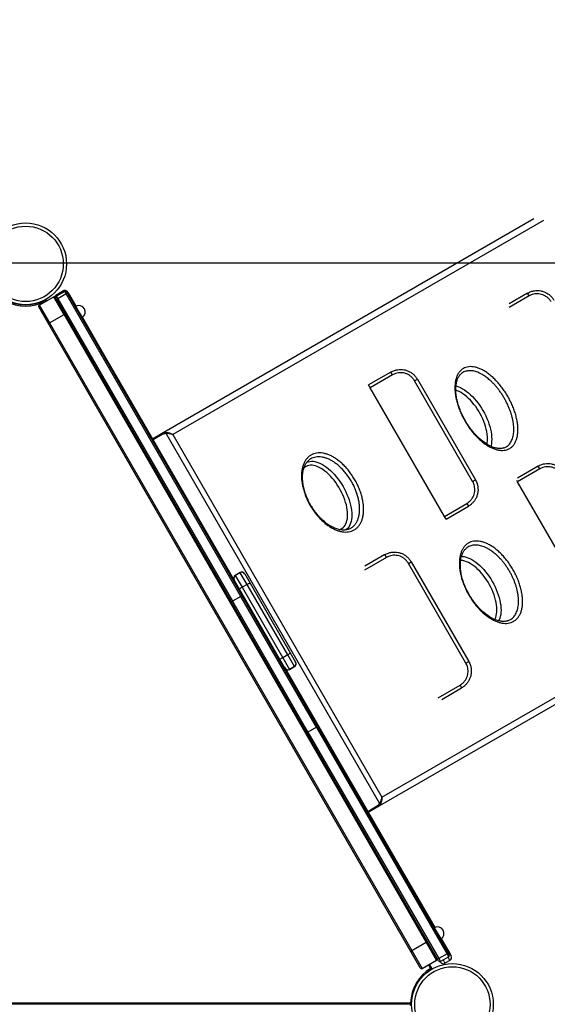
# Model space of a CAD drawing. Units: inches. Extents: x -5247 to 7220, y -4924 to 5481.
# Drawn here: x 3608 to 4427, y 288 to 1816 of the extents above; entities that cross this region are included whole.
import ezdxf

# ---------------------------------------------------------------- set-up
doc = ezdxf.new("R2010")
doc.units = ezdxf.units.IN
doc.header["$MEASUREMENT"] = 0
doc.layers.get('0').update_dxf_attribs({"color": 255})
doc.layers.add('GIOCO NUOVO', color=2, linetype='Continuous')
doc.layers.add('QUOTE', color=212, linetype='Continuous', lineweight=18)
doc.dimstyles.new('2011', dxfattribs={"dimtxt": 20, "dimasz": 15, "dimexe": 6, "dimexo": 10, "dimgap": 6, "dimtad": 1, "dimtxsty": 'Standard', "dimcen": 5, "dimadec": 0, "dimazin": 0, "dimtfac": 1, "dimtmove": 0, "dimatfit": 3, "dimfxl": 0, "dimarcsym": 0})

# ---------------------------------------------------------------- blocks, each defined once
blk = doc.blocks.new('*D3')
at = {"color": 0, "linetype": 'ByBlock', "lineweight": -2}
for p, q in [((2300.2, 4702.2), (7156.8, 4702.2)), ((7150.8, 1538.4), (7150.8, 4602.2)), ((2300.2, 1438.4), (7156.8, 1438.4))]:
    blk.add_line(p, q, dxfattribs=at)
at = {"color": 0, "linetype": 'ByBlock'}
for points in [[(7150.8, 4702.2), (7167.5, 4602.2), (7134.2, 4602.2)], [(7150.8, 1438.4), (7167.5, 1538.4), (7134.2, 1538.4)]]:
    blk.add_solid(points, dxfattribs=at)
at = {"layer": 'DEFPOINTS', "color": 0, "linetype": 'ByBlock'}
for p in [(2290.2, 4702.2), (2290.2, 1438.4)]:
    blk.add_point(p, dxfattribs=at)
at = {"color": 0, "linetype": 'ByBlock', "insert": (7084.8, 3070.3), "char_height": 120, "attachment_point": 5, "rotation": 90}
blk.add_mtext('3250', dxfattribs=at)
blk = doc.blocks.new('*D2')
at = {"color": 0, "linetype": 'ByBlock', "lineweight": -2}
for p, q in [((2290.2, 1448.4), (2290.2, 5342.4)), ((2390.2, 5336.4), (6281.4, 5336.4)), ((6381.4, 1650.8), (6381.4, 5342.4))]:
    blk.add_line(p, q, dxfattribs=at)
at = {"color": 0, "linetype": 'ByBlock'}
for points in [[(2290.2, 5336.4), (2390.2, 5319.8), (2390.2, 5353.1)], [(6381.4, 5336.4), (6281.4, 5319.8), (6281.4, 5353.1)]]:
    blk.add_solid(points, dxfattribs=at)
at = {"layer": 'DEFPOINTS', "color": 0, "linetype": 'ByBlock'}
for p in [(6381.4, 1640.8), (2290.2, 1438.4)]:
    blk.add_point(p, dxfattribs=at)
at = {"color": 0, "linetype": 'ByBlock', "insert": (4335.8, 5402.4), "char_height": 120, "attachment_point": 5}
blk.add_mtext('4100', dxfattribs=at)

msp = doc.modelspace()

# ---------------------------------------------------------------- linework, layer by layer
at = {"layer": 'GIOCO NUOVO', "color": 7}
for p, q in [((3828.298, 1173.634), (4406.489, 1507.453)), ((4421.363, 1504.494), (3845.621, 1172.089)), ((3677.31, 1395.561), (3664.319, 1388.061)), ((3678.086, 1394.217), (3665.095, 1386.717)), ((3676.244, 1394.971), (3668.45, 1390.471)), ((3676.244, 1394.971), (3676.653, 1395.182)), ((3676.244, 1394.971), (3676.255, 1394.952)), ((3678.086, 1394.217), (3677.31, 1395.561)), ((3680.245, 1390.477), (3678.086, 1394.217)), ((3680.042, 1394.829), (3680.818, 1393.485)), ((3680.818, 1393.485), (3682.113, 1391.241)), ((3682.113, 1391.241), (3952.768, 922.454)), ((3685.826, 1388.375), (3683.074, 1393.14)), ((4396.682, 1391.614), (4368.182, 1375.16)), ((4399.182, 1387.284), (4396.682, 1391.614)), ((3638.338, 1373.061), (3660.855, 1386.061)), ((3648.313, 1378.82), (3648.084, 1379.217)), ((3650.045, 1379.82), (3648.831, 1381.922)), ((3676.892, 1358.285), (3660.855, 1386.061)), ((3663.587, 1385.329), (3664.363, 1383.985)), ((3664.319, 1388.061), (3665.095, 1386.717)), ((3665.659, 1381.741), (3664.363, 1383.985)), ((3665.095, 1386.717), (3667.255, 1382.977)), ((3936.313, 912.954), (3665.659, 1381.741)), ((3680.245, 1390.477), (3667.255, 1382.977)), ((3667.255, 1382.977), (3938.389, 913.359)), ((3668.063, 1390.222), (3668.45, 1390.471)), ((3668.461, 1390.452), (3668.45, 1390.471)), ((3951.379, 920.859), (3680.245, 1390.477)), ((3695.6, 1371.445), (3685.826, 1388.375)), ((4399.182, 1387.284), (4368.122, 1369.352)), ((3651.643, 1346.017), (3637.606, 1370.329)), ((3638.338, 1373.061), (3654.375, 1345.285)), ((3694.908, 1371.08), (3694.042, 1370.58)), ((3694.908, 1371.08), (3704.908, 1353.76)), ((4216.07, 368.401), (3651.643, 1346.017)), ((3654.375, 1345.285), (3676.892, 1358.285)), ((3654.375, 1345.285), (4216.802, 371.133)), ((4239.318, 384.133), (3676.892, 1358.285)), ((3704.042, 1353.26), (3704.908, 1353.76)), ((3734.84, 1303.479), (3705.57, 1354.178)), ((3764.74, 1251.692), (3734.84, 1303.479)), ((4184.506, 1269.114), (4149.865, 1249.114)), ((4187.006, 1264.784), (4184.506, 1269.114)), ((4187.006, 1264.784), (4152.365, 1244.784)), ((4221.236, 1255.495), (4225.566, 1257.995)), ((4311.374, 1099.371), (4221.236, 1255.495)), ((4225.566, 1257.995), (4315.704, 1101.871)), ((3942.191, 944.337), (3764.74, 1251.692)), ((4152.365, 1244.784), (4149.865, 1249.114)), ((4267.662, 1045.082), (4152.365, 1244.784)), ((3814.429, 1165.627), (3828.298, 1173.634)), ((3829.298, 1171.902), (3815.429, 1163.895)), ((3828.298, 1173.634), (3829.298, 1171.902)), ((3835.813, 1175.429), (3835.748, 1173.591)), ((4166.985, 599.871), (3835.748, 1173.591)), ((3845.621, 1172.089), (4170.621, 609.172)), ((4415.619, 1118.813), (4380.978, 1098.813)), ((4413.119, 1123.143), (4380.995, 1104.596)), ((4415.619, 1118.813), (4413.119, 1123.143)), ((4311.374, 1099.371), (4315.704, 1101.871)), ((4380.978, 1098.813), (4379.939, 1100.614)), ((4495.404, 900.622), (4380.978, 1098.813)), ((4267.662, 1045.082), (4302.303, 1065.082)), ((4270.162, 1040.752), (4304.803, 1060.752)), ((4302.303, 1065.082), (4304.803, 1060.752)), ((4270.162, 1040.752), (4267.662, 1045.082)), ((4177.462, 981.313), (4143.301, 961.59)), ((4174.962, 985.643), (4144.02, 967.779)), ((4177.462, 981.313), (4174.962, 985.643)), ((4211.693, 972.024), (4216.023, 974.524)), ((4300.959, 817.411), (4211.693, 972.024)), ((4216.023, 974.524), (4305.289, 819.911)), ((3950.559, 957.844), (3942.764, 953.344)), ((3942.764, 953.344), (3942.895, 953.117)), ((3950.689, 957.617), (3942.895, 953.117)), ((3942.895, 953.117), (3953.342, 935.024)), ((3950.689, 957.617), (3950.559, 957.844)), ((3961.136, 939.524), (3950.689, 957.617)), ((3957.389, 956.014), (3957.519, 955.789)), ((3957.519, 955.789), (3965.876, 941.314)), ((3949.422, 931.814), (3942.191, 944.337)), ((3961.136, 939.524), (3953.342, 935.024)), ((3953.342, 935.024), (4016.467, 825.687)), ((4024.262, 830.187), (3961.136, 939.524)), ((3965.876, 941.314), (4028.182, 833.397)), ((4170.621, 609.172), (4746.363, 941.577)), ((3951.379, 920.859), (3938.389, 913.359)), ((4011.727, 823.897), (3949.422, 931.814)), ((4068.745, 717.574), (3951.379, 920.859)), ((3952.768, 922.454), (4070.373, 718.755)), ((4741.489, 927.216), (4163.298, 593.397)), ((4053.919, 709.255), (3936.313, 912.954)), ((3938.389, 913.359), (4055.755, 710.074)), ((4024.262, 830.187), (4016.467, 825.687)), ((4016.467, 825.687), (4026.914, 807.593)), ((4034.708, 812.093), (4024.262, 830.187)), ((4028.182, 833.397), (4036.539, 818.922)), ((4018.957, 811.374), (4011.727, 823.897)), ((4018.957, 811.374), (4196.409, 504.019)), ((4034.708, 812.093), (4026.914, 807.593)), ((4027.045, 807.367), (4034.839, 811.867)), ((4034.839, 811.867), (4034.708, 812.093)), ((4036.539, 818.922), (4036.669, 818.697)), ((4300.959, 817.411), (4305.289, 819.911)), ((4026.914, 807.593), (4027.045, 807.367)), ((4257.726, 763.399), (4291.888, 783.122)), ((4291.888, 783.122), (4294.388, 778.792)), ((4263.445, 760.928), (4294.388, 778.792)), ((4070.373, 718.755), (4273.477, 366.969)), ((4257.022, 357.469), (4053.919, 709.255)), ((4068.745, 717.574), (4055.755, 710.074)), ((4055.755, 710.074), (4258.711, 358.544)), ((4271.702, 366.044), (4068.745, 717.574)), ((4168.61, 599.009), (4166.985, 599.871)), ((4148.429, 587.122), (4162.298, 595.129)), ((4163.298, 593.397), (4149.429, 585.39)), ((4163.298, 593.397), (4162.298, 595.129)), ((4196.409, 504.019), (4226.308, 452.232)), ((4226.308, 452.232), (4252.6, 406.693)), ((4251.908, 406.328), (4251.042, 405.828)), ((4251.908, 406.328), (4261.908, 389.008)), ((4216.802, 371.133), (4239.318, 384.133)), ((4255.355, 356.357), (4239.318, 384.133)), ((4261.042, 388.508), (4261.908, 389.008)), ((4262.57, 389.425), (4275.323, 367.336)), ((4230.106, 344.089), (4216.07, 368.401)), ((4216.802, 371.133), (4232.838, 343.357)), ((4273.477, 366.969), (4275.042, 364.259)), ((4275.323, 367.336), (4278.074, 362.57)), ((4232.838, 343.357), (4255.355, 356.357)), ((4258.587, 354.759), (4257.022, 357.469)), ((4271.702, 366.044), (4258.711, 358.544)), ((4258.711, 358.544), (4261.319, 354.027)), ((4261.62, 353.07), (4261.125, 353.928)), ((4274.31, 361.527), (4261.319, 354.027)), ((4265.461, 356.418), (4268.45, 351.24)), ((4276.244, 355.74), (4268.45, 351.24)), ((4274.31, 361.527), (4271.702, 366.044)), ((4276.244, 355.74), (4273.255, 360.918)), ((4246.114, 343.398), (4242.813, 349.116)), ((4248.808, 342.731), (4244.545, 350.116)), ((4216.493, 287.805), (3017.168, 287.805)), ((3019.05, 289.699), (4215.111, 289.699))]:
    msp.add_line(p, q, dxfattribs=at)
at = {"layer": 'GIOCO NUOVO', "color": 7, "flags": 128}
for points in [[(4333.755, 1156.975), (4334.182, 1159.331), (4334.508, 1162.472), (4334.6, 1165.799), (4334.457, 1169.292), (4334.079, 1172.927), (4333.469, 1176.683), (4332.631, 1180.535), (4331.57, 1184.46), (4330.293, 1188.431), (4328.808, 1192.425), (4327.124, 1196.415), (4325.252, 1200.377), (4323.204, 1204.286), (4320.992, 1208.116), (4318.631, 1211.845), (4316.136, 1215.447), (4313.522, 1218.9), (4310.806, 1222.183), (4308.005, 1225.275), (4305.137, 1228.156), (4302.22, 1230.808), (4299.273, 1233.214), (4296.313, 1235.359), (4293.36, 1237.23), (4290.432, 1238.814), (4287.549, 1240.101), (4285.268, 1240.918)], [(4285.538, 1247.591), (4286.775, 1247.247), (4289.735, 1246.218), (4292.757, 1244.88), (4295.825, 1243.243), (4298.921, 1241.315), (4302.025, 1239.108), (4305.121, 1236.635), (4308.19, 1233.91), (4311.214, 1230.949), (4314.175, 1227.77), (4317.056, 1224.391), (4319.839, 1220.832), (4322.51, 1217.115), (4325.051, 1213.26), (4327.448, 1209.29)], [(4327.448, 1209.29), (4329.687, 1205.229), (4331.755, 1201.101), (4333.64, 1196.93), (4335.33, 1192.74), (4336.816, 1188.555), (4338.088, 1184.401), (4339.14, 1180.302), (4339.966, 1176.282), (4340.56, 1172.364), (4340.919, 1168.572), (4341.041, 1164.927), (4340.925, 1161.452), (4340.572, 1158.165), (4339.983, 1155.088), (4339.643, 1153.776)], [(4104.356, 1024.494), (4106.341, 1025.192), (4108.351, 1026.251), (4110.183, 1027.614), (4111.825, 1029.27), (4113.265, 1031.21), (4114.496, 1033.421), (4115.508, 1035.889), (4116.297, 1038.6), (4116.856, 1041.535), (4117.183, 1044.676), (4117.275, 1048.003), (4117.131, 1051.496), (4116.754, 1055.132), (4116.144, 1058.888), (4115.306, 1062.74), (4114.245, 1066.664), (4112.968, 1070.636), (4111.482, 1074.629), (4109.798, 1078.62), (4107.926, 1082.582), (4105.878, 1086.49), (4103.667, 1090.321), (4101.306, 1094.049), (4098.81, 1097.651), (4096.197, 1101.105), (4093.481, 1104.388), (4090.68, 1107.48), (4087.812, 1110.361), (4084.895, 1113.012), (4081.947, 1115.419), (4078.987, 1117.564), (4076.034, 1119.434), (4073.107, 1121.018), (4070.223, 1122.306), (4067.402, 1123.289), (4064.66, 1123.961), (4062.016, 1124.318), (4059.486, 1124.358), (4057.085, 1124.081), (4054.83, 1123.488), (4052.735, 1122.582), (4050.812, 1121.37), (4049.139, 1119.926)], [(4053.605, 1128.777), (4053.956, 1128.951), (4056.191, 1129.832), (4058.585, 1130.396), (4061.123, 1130.64), (4063.79, 1130.564), (4066.571, 1130.167), (4069.45, 1129.451), (4072.409, 1128.422), (4075.432, 1127.085), (4078.5, 1125.448), (4081.595, 1123.52), (4084.7, 1121.313), (4087.796, 1118.839), (4090.865, 1116.114), (4093.888, 1113.154), (4096.849, 1109.974), (4099.73, 1106.595), (4102.514, 1103.037), (4105.184, 1099.319), (4107.725, 1095.464), (4110.123, 1091.495)], [(4110.123, 1091.495), (4112.362, 1087.434), (4114.43, 1083.306), (4116.314, 1079.134), (4118.004, 1074.944), (4119.49, 1070.76), (4120.763, 1066.606), (4121.815, 1062.507), (4122.64, 1058.486), (4123.234, 1054.569), (4123.593, 1050.776), (4123.715, 1047.132), (4123.599, 1043.656), (4123.246, 1040.37), (4122.658, 1037.292), (4121.838, 1034.442), (4120.791, 1031.835), (4119.524, 1029.487), (4118.043, 1027.411), (4116.358, 1025.62), (4114.478, 1024.125), (4114.142, 1023.902)], [(4294.054, 983.074), (4295.557, 982.992), (4298.339, 982.595), (4301.217, 981.88), (4304.176, 980.851), (4307.199, 979.513), (4310.267, 977.876), (4313.362, 975.948), (4316.467, 973.741), (4319.563, 971.268), (4322.632, 968.543), (4325.656, 965.582), (4328.617, 962.403), (4331.498, 959.024), (4334.281, 955.465), (4336.952, 951.748), (4339.493, 947.893), (4341.89, 943.923)], [(4345.753, 884.853), (4346.263, 885.849), (4347.276, 888.318), (4348.064, 891.028), (4348.624, 893.963), (4348.95, 897.105), (4349.042, 900.432), (4348.899, 903.925), (4348.521, 907.56), (4347.911, 911.316), (4347.073, 915.168), (4346.012, 919.093), (4344.735, 923.064), (4343.25, 927.058), (4341.566, 931.048), (4339.694, 935.01), (4337.645, 938.919), (4335.434, 942.749), (4333.073, 946.478), (4330.578, 950.08), (4327.964, 953.533), (4325.248, 956.816), (4322.447, 959.908), (4319.579, 962.789), (4316.662, 965.441), (4313.714, 967.847), (4310.755, 969.992), (4307.802, 971.863), (4304.874, 973.447), (4301.99, 974.734), (4299.169, 975.717), (4296.427, 976.39), (4293.783, 976.747), (4292.726, 976.802)], [(3949.422, 931.814), (3949.425, 932), (3949.594, 932.276), (3949.923, 932.63), (3950.4, 933.048), (3951.005, 933.515), (3951.716, 934.013), (3952.505, 934.522), (3953.342, 935.024)], [(3961.136, 939.524), (3961.988, 939.998), (3962.824, 940.427), (3963.611, 940.793), (3964.318, 941.084), (3964.918, 941.287), (3965.389, 941.395), (3965.713, 941.404), (3965.876, 941.314)], [(4341.89, 943.923), (4344.129, 939.862), (4346.197, 935.734), (4348.081, 931.563), (4349.772, 927.373), (4351.257, 923.188), (4352.53, 919.034), (4353.582, 914.935), (4354.408, 910.915), (4355.002, 906.997), (4355.361, 903.205), (4355.483, 899.56), (4355.367, 896.085), (4355.013, 892.798), (4354.425, 889.721), (4353.605, 886.87), (4352.558, 884.263), (4351.802, 882.783)], [(3951.379, 920.859), (3951.711, 921.065), (3952.016, 921.287), (3952.284, 921.514), (3952.503, 921.74), (3952.667, 921.955), (3952.767, 922.15), (3952.801, 922.318), (3952.768, 922.454)], [(3936.313, 912.954), (3936.414, 912.857), (3936.577, 912.802), (3936.796, 912.792), (3937.064, 912.826), (3937.369, 912.903), (3937.7, 913.021), (3938.044, 913.175), (3938.389, 913.359)], [(4011.727, 823.897), (4011.89, 823.807), (4012.214, 823.816), (4012.685, 823.924), (4013.285, 824.127), (4013.993, 824.418), (4014.779, 824.784), (4015.615, 825.213), (4016.467, 825.687)], [(4024.262, 830.187), (4025.098, 830.688), (4025.887, 831.198), (4026.598, 831.696), (4027.203, 832.163), (4027.68, 832.581), (4028.009, 832.935), (4028.178, 833.21), (4028.182, 833.397)]]:
    msp.add_lwpolyline(points, dxfattribs=at)
at = {"layer": 'GIOCO NUOVO', "color": 7}
for centre, radius in [((3617.278, 1437.03), 63.5), ((3617.278, 1437.03), 58.5), ((4279.992, 287.416), 63.5), ((4279.992, 287.416), 58.5)]:
    msp.add_circle(centre, radius, dxfattribs=at)
for centre, radius, start, end in [((3679.086, 1392.485), 2, 30.000205, 120.000205), ((3678.744, 1390.64), 5, 30, 83.078762), ((3682.607, 1387.367), 3.906, 97.266617, 127.218098), ((3617.081, 1436.915), 63.5, 240, 300), ((3617.081, 1436.915), 65.5, 241.749761, 298.250239), ((3661.855, 1384.329), 2, 30, 120), ((3666.095, 1384.985), 2, 119.999795, 209.999795), ((3668.767, 1379.376), 3.906, 112.781902, 142.733383), ((3682.891, 1390.256), 3.486, 297.029074, 327.346466), ((3639.338, 1371.329), 2, 120, 210), ((3675.892, 1360.017), 2, 300, 30), ((3699.908, 1362.42), 10, 30, 120), ((3699.908, 1362.42), 10, 300, 30), ((3653.375, 1347.017), 2, 210, 300), ((3764.827, 1248.083), 3.61, 91.382482, 120.841982), ((3945.264, 949.014), 5, 120, 210), ((3945.394, 948.788), 4.999, 119.991768, 209.991766), ((3953.059, 953.514), 5, 30, 120), ((3953.19, 953.288), 4.999, 30.008234, 120.008232), ((4115.25, 641.22), 277.275, 119.651793, 120.020041), ((3973.744, 879.685), 5, 340.059678, 30), ((3978.744, 871.025), 5, 30, 79.940322), ((3842.98, 1112.805), 277.275, 299.979959, 300.348207), ((4032.209, 816.423), 4.999, 299.991768, 29.991766), ((4032.339, 816.197), 5, 300, 30), ((4024.413, 811.922), 4.999, 210.008234, 300.008232), ((4024.545, 811.697), 5, 210, 300), ((4066.696, 722.114), 4.981, 294.301678, 317.591482), ((4052.848, 714.12), 4.981, 282.408518, 305.698322), ((4193.327, 505.899), 3.61, 299.158018, 328.617518), ((4256.908, 397.668), 10, 30, 120), ((4256.908, 397.668), 10, 300, 30), ((4240.318, 382.401), 2, 30, 120), ((4217.802, 369.401), 2, 120, 210), ((4277.956, 356.21), 11.654, 112.600499, 122.454289), ((4275.484, 363.854), 3.486, 92.653534, 122.970926), ((4254.355, 358.089), 2, 300, 30), ((4264.101, 348.211), 11.654, 117.545711, 127.399501), ((4260.319, 355.759), 2, 210, 300), ((4265.95, 355.57), 5, 210, 300), ((4273.31, 363.259), 2, 300, 30), ((4273.744, 360.07), 5, 300, 30), ((4280.581, 287.699), 65.5, 121.749761, 178.250239), ((4231.838, 345.089), 2, 210, 300)]:
    msp.add_arc(centre, radius, start, end, dxfattribs=at)
for points in [[(3680.042, 1394.829), (3679.885, 1395.041), (3679.57, 1395.465), (3678.839, 1395.806), (3678.036, 1395.876), (3677.552, 1395.666), (3677.31, 1395.561)], [(3664.319, 1388.061), (3664.107, 1387.904), (3663.683, 1387.59), (3663.342, 1386.859), (3663.272, 1386.055), (3663.482, 1385.571), (3663.587, 1385.329)]]:
    msp.add_open_spline(points, degree=3, dxfattribs=at)
for points, knots in [([(4396.686, 1391.606), (4398.562, 1392.545), (4401.929, 1394.228), (4407.293, 1395.432), (4412.333, 1395.757), (4417.415, 1395.208), (4422.324, 1393.816), (4427.009, 1391.572), (4431.212, 1388.558), (4434.923, 1384.867), (4436.793, 1381.967), (4437.742, 1380.495)], [0, 0, 0, 0, 0.13283007, 0.23831729, 0.34686845, 0.45265445, 0.56152635, 0.66966619, 0.7810944, 0.88894471, 1, 1, 1, 1]), ([(3648.831, 1381.922), (3648.826, 1381.903), (3648.815, 1381.864), (3648.73, 1381.548), (3648.575, 1380.976), (3648.348, 1380.153), (3648.17, 1379.519), (3648.084, 1379.22), (3648.084, 1379.217)], [0, 0, 0, 0, 0.14089574, 0.28112126, 0.47937684, 0.75314234, 0.99763621, 1, 1, 1, 1]), ([(4433.412, 1377.995), (4432.63, 1379.207), (4431.067, 1381.631), (4427.994, 1384.71), (4424.47, 1387.235), (4420.588, 1389.111), (4416.476, 1390.275), (4412.262, 1390.744), (4408.042, 1390.47), (4403.568, 1389.479), (4400.745, 1388.066), (4399.182, 1387.284)], [0, 0, 0, 0, 0.10968437, 0.2193505, 0.32910873, 0.43886418, 0.54612531, 0.65338572, 0.76032568, 0.86726541, 1, 1, 1, 1]), ([(3734.41, 1300.66), (3734.624, 1301.028), (3735.072, 1301.799), (3735.123, 1302.726), (3734.962, 1303.257), (3734.858, 1303.447), (3734.84, 1303.479)], [0, 0, 0, 0, 0.35565552, 0.74419432, 0.95622644, 1, 1, 1, 1]), ([(4184.51, 1269.106), (4186.386, 1270.045), (4189.752, 1271.728), (4195.117, 1272.932), (4200.157, 1273.257), (4205.238, 1272.708), (4210.147, 1271.316), (4214.832, 1269.072), (4219.035, 1266.058), (4222.747, 1262.367), (4224.617, 1259.467), (4225.566, 1257.995)], [0, 0, 0, 0, 0.13283007, 0.23831729, 0.34686845, 0.45265445, 0.56152635, 0.66966619, 0.7810944, 0.88894471, 1, 1, 1, 1]), ([(4335.813, 1266.569), (4337.831, 1264.986), (4341.662, 1261.98), (4347.177, 1256.648), (4352.318, 1251.008), (4357.222, 1244.872), (4361.815, 1238.322), (4366.051, 1231.45), (4369.879, 1224.341), (4373.232, 1217.078), (4376.084, 1209.761), (4378.4, 1202.477), (4380.129, 1195.323), (4381.268, 1188.385), (4381.803, 1181.748), (4381.703, 1175.508), (4380.991, 1169.73), (4379.675, 1164.483), (4377.75, 1159.855), (4375.26, 1155.882), (4372.236, 1152.611), (4368.697, 1150.109), (4364.707, 1148.382), (4360.314, 1147.449), (4355.56, 1147.353), (4350.52, 1148.064), (4345.363, 1149.546), (4340.173, 1151.74), (4334.898, 1154.61), (4329.473, 1158.252), (4323.975, 1162.65), (4318.589, 1167.67), (4313.39, 1173.271), (4308.438, 1179.361), (4303.795, 1185.868), (4299.532, 1192.721), (4295.69, 1199.821), (4292.317, 1207.083), (4289.472, 1214.416), (4287.173, 1221.725), (4285.447, 1228.92), (4284.336, 1235.903), (4283.832, 1242.592), (4283.939, 1248.905), (4284.678, 1254.745), (4286.015, 1260.053), (4287.934, 1264.765), (4290.429, 1268.796), (4293.447, 1272.119), (4296.952, 1274.693), (4300.915, 1276.459), (4305.269, 1277.422), (4309.962, 1277.571), (4314.946, 1276.874), (4320.147, 1275.375), (4325.407, 1273.117), (4330.652, 1270.22), (4334.093, 1267.786), (4335.813, 1266.569)], [0, 0, 0, 0, 0.019881953, 0.037754886, 0.055684794, 0.073557729, 0.091440636, 0.109380611, 0.127263518, 0.145153608, 0.163100836, 0.180990923, 0.198881557, 0.216829338, 0.234719972, 0.252604561, 0.270546237, 0.288430836, 0.306306705, 0.324239563, 0.342115455, 0.359985417, 0.377912278, 0.395782262, 0.413652218, 0.431579047, 0.449449002, 0.466200228, 0.482951448, 0.500834395, 0.518774374, 0.536657277, 0.554536765, 0.572473314, 0.590352769, 0.60823248, 0.626169292, 0.644049009, 0.661930575, 0.679869244, 0.697750851, 0.715636114, 0.733578457, 0.751463761, 0.76935083, 0.787294947, 0.805182028, 0.823065076, 0.841005122, 0.858888152, 0.876762409, 0.894693604, 0.912567836, 0.930434541, 0.948358144, 0.966224835, 0.983112418, 1, 1, 1, 1]), ([(4332.574, 1261.098), (4330.98, 1262.225), (4327.775, 1264.492), (4323.325, 1266.942), (4319.274, 1268.752), (4315.609, 1270.01), (4312.008, 1270.855), (4308.533, 1271.264), (4305.239, 1271.238), (4302.114, 1270.788), (4299.147, 1269.91), (4296.421, 1268.567), (4294.563, 1267.392), (4293.7, 1266.564), (4293.57, 1266.439)], [0, 0, 0, 0, 0.10719435, 0.21560534, 0.30000649, 0.38440762, 0.47126016, 0.55811268, 0.6425141, 0.72691552, 0.81376962, 0.90062372, 0.98501545, 1, 1, 1, 1]), ([(4221.236, 1255.495), (4220.454, 1256.707), (4218.891, 1259.131), (4215.818, 1262.21), (4212.293, 1264.735), (4208.412, 1266.611), (4204.3, 1267.775), (4200.086, 1268.244), (4195.866, 1267.97), (4191.392, 1266.979), (4188.569, 1265.566), (4187.006, 1264.784)], [0, 0, 0, 0, 0.10968437, 0.2193505, 0.32910873, 0.43886418, 0.54612531, 0.65338572, 0.76032568, 0.86726541, 1, 1, 1, 1]), ([(4360.037, 1151.419), (4359.75, 1151.308), (4358.775, 1150.932), (4356.938, 1150.568), (4354.548, 1150.326), (4352.03, 1150.367), (4349.409, 1150.669), (4346.692, 1151.236), (4343.891, 1152.066), (4341.02, 1153.156), (4338.098, 1154.502), (4335.138, 1156.1), (4332.144, 1157.946), (4329.116, 1160.042), (4326.063, 1162.386), (4323.004, 1164.97), (4319.959, 1167.781), (4316.951, 1170.803), (4313.999, 1174.02), (4311.126, 1177.412), (4308.351, 1180.956), (4305.691, 1184.633), (4303.167, 1188.413), (4300.787, 1192.284), (4298.547, 1196.241), (4296.446, 1200.289), (4294.49, 1204.414), (4292.694, 1208.591), (4291.07, 1212.791), (4289.632, 1216.984), (4288.388, 1221.139), (4287.347, 1225.224), (4286.514, 1229.211), (4285.891, 1233.072), (4285.48, 1236.784), (4285.274, 1240.356), (4285.266, 1243.799), (4285.454, 1247.111), (4285.835, 1250.267), (4286.404, 1253.242), (4287.152, 1256.012), (4288.069, 1258.555), (4289.142, 1260.853), (4290.356, 1262.901), (4291.715, 1264.671), (4292.78, 1265.839), (4293.44, 1266.35), (4293.562, 1266.444)], [0, 0, 0, 0, 0.01041343, 0.03533636, 0.05969687, 0.08352833, 0.10693991, 0.13003586, 0.15289321, 0.17556359, 0.1980787, 0.22037123, 0.24261579, 0.26504798, 0.28765711, 0.31041987, 0.33330315, 0.3562677, 0.37927181, 0.4022635, 0.42520517, 0.44806969, 0.47082469, 0.49333261, 0.51588, 0.53861232, 0.56150063, 0.58450594, 0.60758022, 0.63066293, 0.65368302, 0.67658376, 0.69931391, 0.72183124, 0.74410206, 0.76618506, 0.78850201, 0.81103736, 0.83374559, 0.85657555, 0.8794773, 0.90241137, 0.92536008, 0.94834048, 0.97141697, 0.99470774, 1, 1, 1, 1]), ([(4360.039, 1151.412), (4360.428, 1151.537), (4361.808, 1151.977), (4363.944, 1153.177), (4366.399, 1154.982), (4368.554, 1157.19), (4370.441, 1159.76), (4372.05, 1162.721), (4373.352, 1166.025), (4374.33, 1169.615), (4374.997, 1173.49), (4375.343, 1177.668), (4375.361, 1182.084), (4375.052, 1186.662), (4374.43, 1191.407), (4373.48, 1196.337), (4372.216, 1201.37), (4370.664, 1206.423), (4368.828, 1211.505), (4366.697, 1216.632), (4364.301, 1221.716), (4361.686, 1226.673), (4358.852, 1231.52), (4355.784, 1236.265), (4352.532, 1240.826), (4349.151, 1245.128), (4345.64, 1249.194), (4341.981, 1253.015), (4337.623, 1257.144), (4334.455, 1259.626), (4332.574, 1261.098)], [0, 0, 0, 0, 0.01424524, 0.05054682, 0.08684839, 0.1221409, 0.15743341, 0.19375242, 0.23007144, 0.26538935, 0.30070728, 0.33705326, 0.37339925, 0.40873899, 0.44407875, 0.48044702, 0.5168153, 0.55216181, 0.58750834, 0.6238826, 0.66025687, 0.69559183, 0.7309268, 0.76728799, 0.80364917, 0.83896075, 0.87427231, 0.91060869, 0.94694505, 1, 1, 1, 1]), ([(3828.298, 1173.634), (3828.984, 1173.986), (3830.377, 1174.7), (3832.916, 1175.415), (3834.764, 1175.424), (3835.813, 1175.429)], [0, 0, 0, 0, 0.29548633, 0.59963675, 1, 1, 1, 1]), ([(3835.748, 1173.591), (3834.847, 1173.56), (3832.584, 1173.484), (3830.533, 1172.497), (3829.298, 1171.902)], [0, 0, 0, 0, 0.398229675, 1, 1, 1, 1]), ([(3845.621, 1172.089), (3845.616, 1172.091), (3845.583, 1172.104), (3845.474, 1172.147), (3845.101, 1172.292), (3844.151, 1172.626), (3842.556, 1173.064), (3840.438, 1173.44), (3838.146, 1173.658), (3836.556, 1173.613), (3835.748, 1173.591)], [0, 0, 0, 0, 0.00183614, 0.01209566, 0.04081347, 0.13889166, 0.34895587, 0.56370932, 0.77812564, 1, 1, 1, 1]), ([(3835.813, 1175.429), (3836.589, 1175.343), (3838.17, 1175.166), (3840.435, 1174.563), (3842.566, 1173.771), (3844.151, 1172.987), (3845.106, 1172.42), (3845.475, 1172.184), (3845.584, 1172.113), (3845.616, 1172.092), (3845.621, 1172.089)], [0, 0, 0, 0, 0.214040999, 0.436285948, 0.646326018, 0.861267472, 0.959237699, 0.987920499, 0.99816467, 1, 1, 1, 1]), ([(4100.037, 1134.007), (4101.858, 1132.671), (4105.453, 1130.032), (4110.66, 1125.282), (4115.621, 1120.081), (4120.311, 1114.398), (4124.661, 1108.308), (4128.629, 1101.901), (4132.169, 1095.252), (4135.22, 1088.44), (4137.76, 1081.558), (4139.761, 1074.684), (4141.175, 1067.908), (4142.005, 1061.313), (4142.24, 1054.972), (4141.853, 1048.979), (4140.871, 1043.397), (4139.302, 1038.29), (4137.143, 1033.743), (4134.441, 1029.795), (4131.226, 1026.495), (4127.52, 1023.909), (4123.386, 1022.049), (4118.874, 1020.939), (4114.029, 1020.621), (4108.925, 1021.076), (4103.721, 1022.277), (4098.496, 1024.182), (4093.23, 1026.744), (4087.88, 1030.032), (4082.521, 1034.023), (4077.301, 1038.615), (4072.297, 1043.774), (4067.565, 1049.414), (4063.169, 1055.461), (4059.178, 1061.847), (4055.627, 1068.48), (4052.557, 1075.282), (4050.023, 1082.169), (4048.037, 1089.052), (4046.62, 1095.854), (4045.81, 1102.483), (4045.597, 1108.862), (4045.981, 1114.917), (4046.98, 1120.557), (4048.562, 1125.722), (4050.709, 1130.35), (4053.413, 1134.357), (4056.623, 1137.712), (4060.299, 1140.371), (4064.411, 1142.271), (4068.892, 1143.413), (4073.685, 1143.781), (4078.739, 1143.342), (4083.98, 1142.135), (4089.325, 1140.164), (4094.706, 1137.508), (4098.26, 1135.174), (4100.037, 1134.007)], [0, 0, 0, 0, 0.01832803, 0.03618302, 0.05409521, 0.07194998, 0.08975572, 0.10761844, 0.12542415, 0.14320961, 0.16105187, 0.17883749, 0.19663577, 0.21449073, 0.23228931, 0.25012995, 0.26802726, 0.28586826, 0.30376946, 0.32172743, 0.3396289, 0.35758846, 0.37560502, 0.39356462, 0.411554, 0.42960068, 0.4475898, 0.46460938, 0.48162885, 0.49946527, 0.51735828, 0.53519423, 0.5530299, 0.57092277, 0.58875816, 0.60653277, 0.62436432, 0.64213899, 0.65989156, 0.67770071, 0.69545364, 0.71324811, 0.73109906, 0.748894, 0.76677062, 0.78470389, 0.80258085, 0.82053556, 0.83854725, 0.85650203, 0.87449298, 0.89254122, 0.91053197, 0.92850587, 0.94653721, 0.96451076, 0.98225543, 1, 1, 1, 1]), ([(4118.478, 1025.039), (4117.98, 1024.86), (4116.712, 1024.405), (4114.499, 1023.981), (4111.881, 1023.735), (4109.15, 1023.776), (4106.329, 1024.087), (4103.43, 1024.671), (4100.469, 1025.523), (4097.465, 1026.641), (4094.436, 1028.017), (4091.387, 1029.647), (4088.322, 1031.529), (4085.243, 1033.663), (4082.169, 1036.043), (4079.12, 1038.657), (4076.12, 1041.49), (4073.191, 1044.525), (4070.356, 1047.74), (4067.634, 1051.117), (4065.045, 1054.631), (4062.608, 1058.255), (4060.332, 1061.976), (4058.212, 1065.791), (4056.245, 1069.703), (4054.441, 1073.696), (4052.813, 1077.745), (4051.375, 1081.819), (4050.138, 1085.885), (4049.112, 1089.912), (4048.302, 1093.867), (4047.713, 1097.719), (4047.346, 1101.437), (4047.197, 1105.019), (4047.259, 1108.478), (4047.528, 1111.822), (4048.003, 1115.034), (4048.679, 1118.086), (4049.548, 1120.952), (4050.602, 1123.611), (4051.83, 1126.039), (4053.214, 1128.23), (4054.764, 1130.142), (4055.911, 1131.367), (4056.589, 1131.885), (4056.656, 1131.936)], [0, 0, 0, 0, 0.016627576, 0.042249638, 0.067500156, 0.092369678, 0.116898888, 0.141138674, 0.165134039, 0.188921651, 0.21248365, 0.235816292, 0.259253247, 0.282856498, 0.306605415, 0.330466942, 0.35439997, 0.378357569, 0.402283441, 0.426140783, 0.449902323, 0.473529889, 0.496883653, 0.520306028, 0.543932124, 0.567729742, 0.591654637, 0.615652073, 0.6396518, 0.663575527, 0.687361068, 0.710954307, 0.734313119, 0.757335837, 0.780535923, 0.804022798, 0.827756152, 0.851686803, 0.875761845, 0.899932818, 0.924165348, 0.948449129, 0.972805733, 0.997288815, 1, 1, 1, 1]), ([(4096.907, 1128.683), (4095.253, 1129.76), (4091.943, 1131.913), (4086.932, 1134.354), (4081.956, 1136.159), (4077.076, 1137.254), (4073.928, 1137.51), (4070.864, 1137.515), (4067.87, 1137.272), (4063.693, 1136.174), (4059.89, 1134.458), (4057.717, 1132.755), (4056.661, 1131.928)], [0, 0, 0, 0, 0.11059153, 0.22118364, 0.33299979, 0.44517483, 0.55699314, 0.55752155, 0.66958378, 0.78200446, 0.89406804, 1, 1, 1, 1]), ([(4118.496, 1025.021), (4119.707, 1025.511), (4122.23, 1026.533), (4125.587, 1028.923), (4128.613, 1031.983), (4131.155, 1035.659), (4133.193, 1039.886), (4134.683, 1044.633), (4135.626, 1049.82), (4136.014, 1055.389), (4135.821, 1061.279), (4135.074, 1067.404), (4133.781, 1073.696), (4131.94, 1080.078), (4129.595, 1086.466), (4126.772, 1092.787), (4123.49, 1098.954), (4119.808, 1104.895), (4115.768, 1110.54), (4111.409, 1115.804), (4106.795, 1120.619), (4101.95, 1125.013), (4098.603, 1127.449), (4096.907, 1128.683)], [0, 0, 0, 0, 0.0442371, 0.09219984, 0.14002376, 0.18799877, 0.23582196, 0.28349914, 0.33132706, 0.37900331, 0.42657964, 0.47430697, 0.52188252, 0.56943257, 0.61713434, 0.66468399, 0.71229007, 0.76004886, 0.80765501, 0.85538791, 0.90327458, 0.95100802, 1, 1, 1, 1]), ([(4413.124, 1123.136), (4415, 1124.074), (4418.366, 1125.758), (4423.731, 1126.961), (4428.771, 1127.287), (4433.852, 1126.737), (4438.761, 1125.345), (4443.446, 1123.102), (4447.649, 1120.088), (4451.361, 1116.397), (4453.231, 1113.496), (4454.18, 1112.024)], [0, 0, 0, 0, 0.13283007, 0.23831729, 0.34686845, 0.45265445, 0.56152635, 0.66966619, 0.7810944, 0.88894471, 1, 1, 1, 1]), ([(4449.85, 1109.524), (4449.068, 1110.736), (4447.504, 1113.16), (4444.431, 1116.239), (4440.907, 1118.765), (4437.026, 1120.64), (4432.913, 1121.804), (4428.699, 1122.273), (4424.48, 1122), (4420.006, 1121.009), (4417.183, 1119.596), (4415.619, 1118.813)], [0, 0, 0, 0, 0.10968437, 0.2193505, 0.32910873, 0.43886418, 0.54612531, 0.65338572, 0.76032568, 0.86726541, 1, 1, 1, 1]), ([(4315.704, 1101.871), (4316.245, 1100.861), (4317.333, 1098.828), (4318.691, 1095.091), (4319.668, 1090.652), (4319.901, 1085.608), (4319.284, 1080.551), (4317.841, 1075.715), (4315.589, 1071.145), (4312.629, 1067.08), (4309.036, 1063.492), (4306.224, 1061.679), (4304.799, 1060.76)], [0, 0, 0, 0, 0.07275749, 0.1464629, 0.25190882, 0.36037853, 0.46575344, 0.57417276, 0.67952004, 0.78791794, 0.89246775, 1, 1, 1, 1]), ([(4302.303, 1065.082), (4303.474, 1065.838), (4305.816, 1067.349), (4308.804, 1070.318), (4311.28, 1073.722), (4313.159, 1077.508), (4314.364, 1081.557), (4314.89, 1085.754), (4314.679, 1089.973), (4313.72, 1094.645), (4312.234, 1097.639), (4311.374, 1099.371)], [0, 0, 0, 0, 0.10598459, 0.21196927, 0.31878986, 0.42561082, 0.53247333, 0.63933691, 0.74632847, 0.85332435, 1, 1, 1, 1]), ([(4344.194, 996.622), (4346.146, 995.155), (4349.914, 992.324), (4355.351, 987.257), (4360.469, 981.809), (4365.333, 975.864), (4369.873, 969.497), (4374.043, 962.801), (4377.794, 955.858), (4381.06, 948.748), (4383.816, 941.57), (4386.03, 934.407), (4387.651, 927.355), (4388.679, 920.498), (4389.1, 913.918), (4388.887, 907.712), (4388.061, 901.944), (4386.633, 896.682), (4384.599, 892.014), (4382.003, 887.977), (4378.877, 884.62), (4375.241, 882.012), (4371.16, 880.16), (4366.682, 879.086), (4361.851, 878.834), (4356.742, 879.379), (4351.522, 880.691), (4346.274, 882.718), (4340.956, 885.419), (4335.511, 888.879), (4330.017, 893.08), (4324.646, 897.904), (4319.475, 903.311), (4314.564, 909.212), (4309.974, 915.534), (4305.778, 922.21), (4302.015, 929.14), (4298.729, 936.243), (4295.979, 943.431), (4293.782, 950.61), (4292.161, 957.696), (4291.158, 964.592), (4290.763, 971.217), (4290.98, 977.492), (4291.828, 983.32), (4293.274, 988.643), (4295.3, 993.394), (4297.9, 997.491), (4301.021, 1000.902), (4304.625, 1003.585), (4308.682, 1005.477), (4313.125, 1006.582), (4317.899, 1006.886), (4322.955, 1006.356), (4328.218, 1005.033), (4333.56, 1002.941), (4338.911, 1000.182), (4342.433, 997.808), (4344.194, 996.622)], [0, 0, 0, 0, 0.01922294, 0.03708879, 0.05501169, 0.07287748, 0.09073493, 0.10864942, 0.12650686, 0.14436325, 0.16227667, 0.1801331, 0.1979935, 0.21591089, 0.23377138, 0.25164025, 0.26956608, 0.28743508, 0.30531737, 0.32325657, 0.34113898, 0.35903763, 0.3769932, 0.39489189, 0.41280263, 0.43077039, 0.44868105, 0.46552868, 0.48237628, 0.50024428, 0.51816916, 0.53603696, 0.55390247, 0.5718251, 0.58969048, 0.60753349, 0.62543355, 0.64327658, 0.66111198, 0.67900429, 0.69683985, 0.71469273, 0.73260247, 0.75045554, 0.7683396, 0.78628057, 0.80416476, 0.822074, 0.84004025, 0.8579495, 0.87586459, 0.89383676, 0.91175177, 0.9296543, 0.94761391, 0.96551631, 0.98275817, 1, 1, 1, 1]), ([(4366.146, 883.095), (4365.598, 882.905), (4364.31, 882.46), (4362.091, 882.07), (4359.545, 881.881), (4356.883, 881.972), (4354.126, 882.331), (4351.285, 882.957), (4348.375, 883.849), (4345.41, 885.003), (4342.411, 886.414), (4339.382, 888.078), (4336.326, 889.991), (4333.246, 892.156), (4330.158, 894.568), (4327.083, 897.215), (4324.042, 900.083), (4321.058, 903.155), (4318.152, 906.412), (4315.344, 909.834), (4312.653, 913.4), (4310.099, 917.084), (4307.696, 920.864), (4305.441, 924.737), (4303.331, 928.704), (4301.371, 932.76), (4299.572, 936.881), (4297.95, 941.037), (4296.516, 945.199), (4295.282, 949.335), (4294.255, 953.413), (4293.441, 957.403), (4292.842, 961.277), (4292.46, 965.01), (4292.29, 968.608), (4292.323, 972.082), (4292.559, 975.433), (4292.993, 978.638), (4293.622, 981.671), (4294.437, 984.508), (4295.428, 987.125), (4296.584, 989.504), (4297.888, 991.639), (4299.349, 993.495), (4300.474, 994.714), (4301.163, 995.246), (4301.275, 995.332)], [0, 0, 0, 0, 0.01848586, 0.04348646, 0.06803401, 0.09215351, 0.11591573, 0.1393907, 0.16263338, 0.18568417, 0.20853714, 0.23118546, 0.25393892, 0.27686576, 0.29994846, 0.32315752, 0.34645531, 0.36980004, 0.39314033, 0.41643378, 0.43965064, 0.46276861, 0.4856664, 0.50846901, 0.53147055, 0.55464392, 0.57795177, 0.6013465, 0.62477241, 0.64815042, 0.67142099, 0.69452966, 0.71743111, 0.74008931, 0.76253899, 0.7852082, 0.80812046, 0.83123147, 0.85449025, 0.87784538, 0.90125358, 0.92468997, 0.94815912, 0.97170455, 0.99541107, 1, 1, 1, 1]), ([(4341.029, 991.203), (4339.397, 992.298), (4336.114, 994.502), (4331.567, 996.827), (4327.447, 998.501), (4323.74, 999.627), (4320.092, 1000.342), (4316.563, 1000.629), (4313.212, 1000.487), (4310.023, 999.931), (4306.994, 998.945), (4305.092, 997.996), (4303.297, 996.922), (4302.278, 996.284), (4301.401, 995.442), (4301.281, 995.328)], [0, 0, 0, 0, 0.10891959, 0.21912984, 0.3032645, 0.38739921, 0.47398147, 0.56056378, 0.64469767, 0.7288316, 0.81540753, 0.90198351, 0.90258686, 0.98676995, 1, 1, 1, 1]), ([(4174.967, 985.636), (4176.843, 986.574), (4180.209, 988.258), (4185.574, 989.461), (4190.614, 989.787), (4195.695, 989.237), (4200.604, 987.845), (4205.289, 985.602), (4209.492, 982.588), (4213.204, 978.897), (4215.074, 975.996), (4216.023, 974.524)], [0, 0, 0, 0, 0.13283007, 0.23831729, 0.34686845, 0.45265445, 0.56152635, 0.66966619, 0.7810944, 0.88894471, 1, 1, 1, 1]), ([(4211.693, 972.024), (4210.911, 973.236), (4209.347, 975.66), (4206.274, 978.739), (4202.75, 981.265), (4198.869, 983.14), (4194.756, 984.304), (4190.542, 984.773), (4186.323, 984.5), (4181.849, 983.509), (4179.026, 982.096), (4177.462, 981.313)], [0, 0, 0, 0, 0.109684369, 0.219350499, 0.329108727, 0.438864177, 0.546125309, 0.653385722, 0.760325684, 0.867265407, 1, 1, 1, 1]), ([(4366.146, 883.095), (4366.685, 883.278), (4368.24, 883.806), (4370.57, 885.133), (4373.098, 887.017), (4375.332, 889.286), (4377.299, 891.906), (4378.992, 894.905), (4380.381, 898.235), (4381.445, 901.837), (4382.199, 905.709), (4382.634, 909.873), (4382.74, 914.261), (4382.519, 918.798), (4381.982, 923.489), (4381.118, 928.353), (4379.936, 933.31), (4378.462, 938.276), (4376.701, 943.262), (4374.64, 948.283), (4372.31, 953.253), (4369.753, 958.09), (4366.971, 962.812), (4363.949, 967.424), (4360.735, 971.848), (4357.384, 976.012), (4353.894, 979.937), (4350.249, 983.614), (4345.959, 987.518), (4342.849, 989.842), (4341.029, 991.203)], [0, 0, 0, 0, 0.01923372, 0.05549438, 0.09175502, 0.12697002, 0.162185, 0.19842132, 0.23465761, 0.26985621, 0.30505478, 0.34127547, 0.37749615, 0.41268813, 0.44788009, 0.48409519, 0.52031027, 0.55550164, 0.59069299, 0.62690818, 0.66312336, 0.69831865, 0.73351394, 0.76973358, 0.80595323, 0.84116055, 0.87636787, 0.91260035, 0.94883283, 1, 1, 1, 1]), ([(4291.888, 783.122), (4293.059, 783.878), (4295.401, 785.389), (4298.389, 788.358), (4300.864, 791.762), (4302.744, 795.548), (4303.948, 799.598), (4304.475, 803.794), (4304.263, 808.014), (4303.305, 812.685), (4301.818, 815.68), (4300.959, 817.411)], [0, 0, 0, 0, 0.10598459, 0.21196927, 0.31878986, 0.42561082, 0.53247333, 0.63933691, 0.74632847, 0.85332435, 1, 1, 1, 1]), ([(4305.289, 819.911), (4305.829, 818.901), (4306.918, 816.868), (4308.276, 813.131), (4309.252, 808.692), (4309.486, 803.648), (4308.869, 798.591), (4307.425, 793.755), (4305.173, 789.185), (4302.213, 785.121), (4298.621, 781.532), (4295.809, 779.719), (4294.383, 778.8)], [0, 0, 0, 0, 0.07275749, 0.1464629, 0.25190882, 0.36037853, 0.46575344, 0.57417276, 0.67952004, 0.78791794, 0.89246775, 1, 1, 1, 1]), ([(4162.298, 595.129), (4163.04, 595.618), (4164.343, 596.477), (4165.914, 598.115), (4166.624, 599.28), (4166.985, 599.871)], [0, 0, 0, 0, 0.39430129, 0.69256579, 1, 1, 1, 1]), ([(4168.61, 599.009), (4168.228, 598.327), (4167.451, 596.938), (4165.677, 594.983), (4164.151, 593.966), (4163.298, 593.397)], [0, 0, 0, 0, 0.2986562, 0.60823985, 1, 1, 1, 1]), ([(4166.985, 599.871), (4167.394, 600.535), (4168.229, 601.888), (4169.184, 603.968), (4169.929, 606.015), (4170.348, 607.617), (4170.537, 608.621), (4170.598, 609.015), (4170.615, 609.132), (4170.62, 609.167), (4170.621, 609.172)], [0, 0, 0, 0, 0.214044822, 0.436293734, 0.64625282, 0.861109369, 0.959186829, 0.987904426, 0.998163872, 1, 1, 1, 1]), ([(4170.621, 609.172), (4170.621, 609.166), (4170.623, 609.128), (4170.63, 608.998), (4170.65, 608.561), (4170.664, 607.466), (4170.553, 605.702), (4170.18, 603.488), (4169.57, 601.209), (4168.934, 599.75), (4168.61, 599.009)], [0, 0, 0, 0, 0.00183534, 0.01207959, 0.0407626, 0.13873356, 0.34887896, 0.56371711, 0.77812986, 1, 1, 1, 1]), ([(4223.652, 453.269), (4224.078, 453.27), (4224.969, 453.272), (4225.798, 452.853), (4226.177, 452.448), (4226.289, 452.263), (4226.308, 452.232)], [0, 0, 0, 0, 0.35565552, 0.74419432, 0.95622644, 1, 1, 1, 1]), ([(4246.114, 343.398), (4246.117, 343.397), (4246.419, 343.321), (4247.057, 343.159), (4247.883, 342.944), (4248.456, 342.792), (4248.772, 342.708), (4248.811, 342.697), (4248.831, 342.692)], [0, 0, 0, 0, 0.002363794, 0.246857659, 0.520623164, 0.718878738, 0.859104262, 1, 1, 1, 1]), ([(4214.633, 285.805), (4214.635, 285.807), (4214.852, 286.031), (4215.311, 286.502), (4215.911, 287.11), (4216.328, 287.53), (4216.559, 287.762), (4216.588, 287.791), (4216.602, 287.805)], [0, 0, 0, 0, 0.00236379, 0.24685766, 0.52062316, 0.71887874, 0.85910426, 1, 1, 1, 1]), ([(4215.111, 289.699), (4215.113, 289.697), (4215.33, 289.474), (4215.785, 289.008), (4216.319, 288.465), (4216.558, 288.224), (4216.621, 288.161)], [0, 0, 0, 0, 0.00382789, 0.39975725, 0.84308861, 1, 1, 1, 1])]:
    msp.add_open_spline(points, degree=3, knots=knots, dxfattribs=at)

# ---------------------------------------------------------------- dimensions: what is measured, and where the dimension line sits
at = {"layer": 'QUOTE'}
dim = msp.add_linear_dim(base=(6381.447, 5336.429), p1=(2290.24, 1438.366), p2=(6381.447, 1640.832), text='4100', dimstyle='2011', override={"dimtxt": 120, "dimasz": 100, "dimdsep": 46, "dimpost": '<>', "dimtolj": 1, "dimtzin": 0}, dxfattribs=at)
dim.commit()
dim.dimension.update_dxf_attribs({"geometry": '*D2', "text_midpoint": (4335.843, 5402.429)})
dim = msp.add_linear_dim(base=(7150.82, 4702.197), p1=(2290.24, 1438.366), p2=(2290.24, 4702.197), angle=90, text='3250', dimstyle='2011', override={"dimtxt": 120, "dimasz": 100, "dimdsep": 46, "dimpost": '<>', "dimtolj": 1, "dimtzin": 0}, dxfattribs=at)
dim.commit()
dim.dimension.update_dxf_attribs({"geometry": '*D3', "text_midpoint": (7084.82, 3070.281), "text_rotation": 90})

doc.saveas('drawing.dxf')
